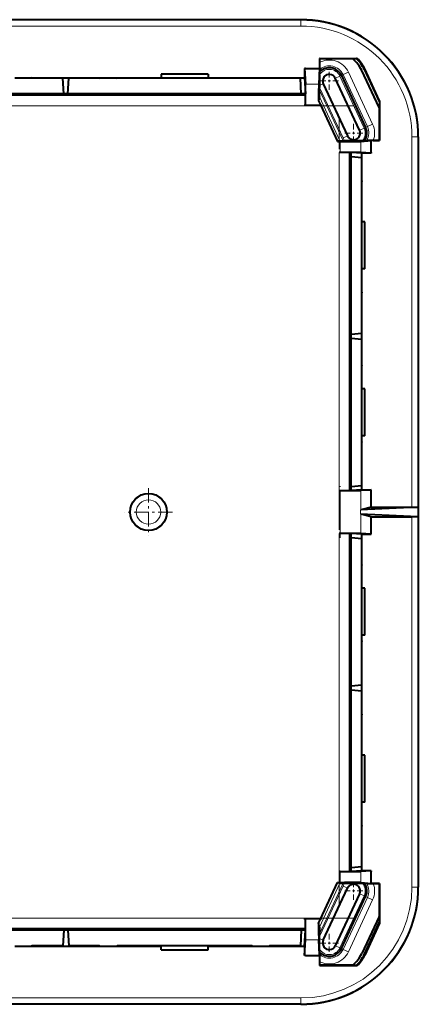
# Model space of a CAD drawing. Extents: x 0 to 420, y 0 to 297.
# Drawn here: x 338 to 355, y 55 to 97 of the extents above; entities that cross this region are included whole.
import ezdxf

# ---------------------------------------------------------------- set-up
doc = ezdxf.new("R2010")
doc.units = 0
doc.linetypes.add('DASHDOT', pattern=[18.5, 12, -3, 0.5, -3])

msp = doc.modelspace()

# ---------------------------------------------------------------- linework, layer by layer
at = {"color": 7, "lineweight": 18}
for p, q in [((350.33316, 96.553734), (260.833191, 96.553734)), ((350.33316, 96.303772), (329.633179, 96.303772)), ((350.33316, 96.553734), (350.33316, 96.57563)), ((350.33316, 96.553734), (350.33316, 96.303772)), ((351.810791, 94.086914), (351.796539, 94.080261)), ((351.992035, 94.171432), (351.810791, 94.086914)), ((352.846191, 91.866455), (351.810791, 94.086914)), ((353.027466, 91.950974), (351.992035, 94.171432)), ((352.054413, 94.200516), (352.125671, 94.233749)), ((352.352234, 94.339386), (352.125671, 94.233749)), ((352.125671, 94.233749), (353.161102, 92.01329)), ((352.352234, 94.339386), (353.387634, 92.118927)), ((353.022614, 94.458908), (353.051666, 94.472458)), ((350.520355, 93.819748), (350.758179, 93.819748)), ((350.758179, 93.819748), (351.08316, 93.819748)), ((351.08316, 93.819748), (351.08786, 93.819748)), ((351.119324, 93.764481), (351.270142, 93.834808)), ((351.119324, 93.684998), (352.124298, 91.529831)), ((351.270142, 93.834808), (351.284393, 93.841446)), ((351.270142, 93.834808), (352.305542, 91.614349)), ((351.990356, 91.411423), (351.118958, 93.280106)), ((352.128082, 91.411789), (351.119324, 93.575089)), ((350.522797, 92.90126), (330.095673, 92.90126)), ((350.522797, 92.945946), (351.048279, 92.945946)), ((351.048279, 92.945946), (351.08316, 92.945946)), ((351.08316, 92.945946), (351.164032, 92.945946)), ((353.089844, 91.980064), (353.161102, 92.01329)), ((353.387634, 92.118927), (353.161102, 92.01329)), ((352.124298, 91.529831), (352.305542, 91.614349)), ((352.305542, 91.614349), (352.319794, 91.620995)), ((352.846191, 91.866455), (352.83194, 91.859818)), ((353.027466, 91.950974), (352.846191, 91.866455)), ((355.06131, 91.57563), (355.06131, 75.775635)), ((355.311279, 91.57563), (355.06131, 91.57563)), ((355.311279, 91.57563), (355.33316, 91.57563)), ((355.311279, 91.57563), (355.311279, 59.57563)), ((352.005493, 91.050629), (352.005493, 91.377899)), ((352.879974, 91.050629), (352.879974, 91.380363)), ((351.967377, 76.486015), (351.967377, 90.915245)), ((352.005493, 90.915245), (352.005493, 91.050629)), ((352.879974, 90.912781), (352.879974, 91.050629)), ((352.005493, 74.665245), (352.005493, 76.486015)), ((352.879974, 75.664093), (352.879974, 76.48848)), ((352.865723, 75.488297), (352.865723, 75.662964)), ((355.307098, 75.373848), (355.307098, 75.777412)), ((352.879974, 74.662781), (352.879974, 75.487167)), ((355.06131, 75.375626), (355.06131, 59.57563)), ((351.967377, 60.236015), (351.967377, 74.665245)), ((352.005493, 60.100632), (352.005493, 60.236015)), ((352.005493, 59.773357), (352.005493, 60.100632)), ((352.879974, 60.100632), (352.879974, 60.23848)), ((352.879974, 59.770897), (352.879974, 60.100632)), ((351.990356, 59.739838), (351.118958, 57.871155)), ((352.128082, 59.739475), (351.119324, 57.576168)), ((351.119324, 57.466259), (352.124298, 59.621433)), ((351.270142, 57.316456), (352.305542, 59.536911)), ((351.810791, 57.06435), (352.846191, 59.284801)), ((352.305542, 59.536911), (352.124298, 59.621433)), ((352.305542, 59.536911), (352.319794, 59.530266)), ((352.846191, 59.284801), (352.83194, 59.291447)), ((352.846191, 59.284801), (353.027466, 59.200283)), ((355.311279, 59.57563), (355.06131, 59.57563)), ((355.311279, 59.57563), (355.33316, 59.57563)), ((351.992035, 56.979828), (353.027466, 59.200283)), ((352.125671, 56.917515), (353.161102, 59.137966)), ((352.352234, 56.811874), (353.387634, 59.03233)), ((353.089844, 59.171196), (353.161102, 59.137966)), ((353.387634, 59.03233), (353.161102, 59.137966)), ((350.522797, 58.250004), (330.095673, 58.250004)), ((350.522797, 58.205315), (351.048279, 58.205315)), ((351.048279, 58.205315), (351.08316, 58.205315)), ((351.08316, 58.205315), (351.164032, 58.205315)), ((350.520355, 57.331516), (350.758179, 57.331516)), ((350.758179, 57.331516), (351.08316, 57.331516)), ((351.08316, 57.331516), (351.08786, 57.331516)), ((351.270142, 57.316456), (351.119324, 57.38678)), ((351.270142, 57.316456), (351.284393, 57.309814)), ((351.810791, 57.06435), (351.796539, 57.070995)), ((351.810791, 57.06435), (351.992035, 56.979828)), ((352.054413, 56.950741), (352.125671, 56.917515)), ((352.352234, 56.811874), (352.125671, 56.917515)), ((353.022614, 56.692356), (353.051666, 56.678802)), ((350.33316, 54.847488), (329.633179, 54.847488)), ((350.33316, 54.597527), (350.33316, 54.847488)), ((350.33316, 54.597527), (260.833191, 54.597527)), ((350.33316, 54.597527), (350.33316, 54.57563))]:
    msp.add_line(p, q, dxfattribs=at)
at = {"color": 7, "lineweight": 40}
for p, q in [((350.33316, 96.57563), (337.183167, 96.57563)), ((351.133179, 94.925629), (351.125153, 94.925629)), ((351.133179, 94.901627), (351.125153, 94.925629)), ((351.125153, 94.925629), (351.125153, 94.490341)), ((351.133179, 94.925629), (352.733765, 94.925629)), ((352.69339, 94.920288), (352.547119, 94.901627)), ((352.733765, 94.925629), (352.69339, 94.920288)), ((351.133179, 94.758568), (351.133179, 94.901627)), ((352.547119, 94.901627), (351.133179, 94.901627)), ((338.14209, 94.089798), (338.849243, 94.089798)), ((338.849243, 94.089798), (341.76709, 94.089798)), ((338.870667, 94.083244), (338.849243, 94.089798)), ((340.183441, 94.083244), (338.870667, 94.083244)), ((340.220673, 93.413734), (340.183441, 94.083244)), ((340.39566, 93.413734), (340.432922, 94.083244)), ((341.745667, 94.083244), (340.432922, 94.083244)), ((341.745667, 94.083244), (341.76709, 94.089798)), ((341.76709, 94.089798), (342.474243, 94.089798)), ((342.474243, 94.089798), (344.370667, 94.089798)), ((342.474243, 94.089798), (342.495667, 94.083244)), ((348.245667, 94.083244), (342.495667, 94.083244)), ((346.370667, 94.252296), (344.370667, 94.252296)), ((344.370667, 94.252296), (344.370667, 94.089798)), ((346.370667, 94.252296), (346.370667, 94.089798)), ((346.370667, 94.089798), (348.26709, 94.089798)), ((348.26709, 94.089798), (348.245667, 94.083244)), ((348.26709, 94.089798), (348.974243, 94.089798)), ((348.974243, 94.089798), (350.483063, 94.089798)), ((348.995667, 94.083244), (348.974243, 94.089798)), ((350.308441, 94.083244), (348.995667, 94.083244)), ((350.345673, 93.413734), (350.308441, 94.083244)), ((350.52066, 94.490341), (350.483063, 94.490341)), ((350.483063, 94.490341), (350.483063, 94.089798)), ((350.483063, 94.490341), (350.520355, 93.819748)), ((350.483063, 94.089798), (350.52066, 93.413734)), ((350.52066, 94.490341), (350.758179, 94.490341)), ((350.758179, 94.490341), (351.125153, 94.490341)), ((351.123444, 94.459442), (351.08786, 93.819748)), ((351.119324, 94.227142), (351.119324, 94.340637)), ((351.119324, 94.227142), (351.119324, 94.223419)), ((351.119324, 94.223419), (351.119324, 93.764481)), ((351.125153, 94.490341), (351.123444, 94.459442)), ((352.83194, 91.859818), (351.796539, 94.080261)), ((352.054413, 94.200516), (353.089844, 91.980064)), ((353.65918, 92.828659), (352.921051, 94.411545)), ((353.022614, 94.458908), (353.677826, 93.053787)), ((353.683167, 93.11821), (353.051666, 94.472458)), ((350.52066, 93.807991), (350.520355, 93.819748)), ((351.08786, 93.819748), (351.086823, 93.723763)), ((351.119324, 93.764481), (351.119324, 93.684998)), ((351.119324, 93.65406), (351.119324, 93.684998)), ((351.284393, 93.841446), (352.319794, 91.620995)), ((350.52066, 93.357185), (330.096527, 93.357185)), ((350.52066, 93.407181), (330.097412, 93.407181)), ((340.39566, 93.413734), (340.220673, 93.413734)), ((350.52066, 93.413734), (350.345673, 93.413734)), ((350.52066, 93.413734), (350.521027, 93.407181)), ((350.52066, 93.407181), (350.521027, 93.407181)), ((350.52066, 93.357185), (350.521912, 93.357185)), ((350.521027, 93.357185), (350.521027, 93.407181)), ((351.118958, 93.280106), (351.08548, 93.114738)), ((351.118958, 93.280106), (351.119324, 93.575089)), ((351.119324, 93.575089), (351.119324, 93.65406)), ((350.522797, 92.90126), (350.522797, 92.945946)), ((351.08548, 93.114738), (351.164032, 92.945946)), ((351.164032, 92.945946), (351.895233, 91.377899)), ((353.677826, 93.053787), (353.65918, 92.828659)), ((353.65918, 92.828659), (353.65918, 91.425629)), ((353.683167, 93.11821), (353.677826, 93.053787)), ((353.683167, 93.11821), (353.683167, 91.425629)), ((355.33316, 91.57563), (355.33316, 59.57563)), ((351.990356, 91.411423), (351.895233, 91.377899)), ((351.895233, 91.377899), (352.005493, 91.377899)), ((351.990356, 91.411423), (352.128082, 91.411789)), ((352.005493, 91.377899), (352.180695, 91.377953)), ((352.128082, 91.411789), (352.164917, 91.411789)), ((352.164917, 91.411789), (352.201355, 91.411789)), ((352.879974, 91.380363), (353.326263, 91.417618)), ((352.950409, 91.411789), (353.038055, 91.411789)), ((353.139282, 91.424911), (353.038055, 91.411789)), ((353.326263, 91.050629), (353.326263, 91.417618)), ((353.683167, 91.417618), (353.326263, 91.417618)), ((353.414429, 91.425629), (353.65918, 91.425629)), ((353.65918, 91.425629), (353.683167, 91.417618)), ((353.683167, 91.425629), (353.683167, 91.417618)), ((352.005493, 90.915245), (351.967377, 90.915245)), ((352.421173, 90.913132), (352.421173, 90.914398)), ((352.421173, 90.913498), (352.471191, 90.913498)), ((352.421173, 76.486862), (352.421173, 90.913132)), ((352.475555, 90.913132), (352.471191, 90.913498)), ((352.471191, 90.913498), (352.471191, 90.913132)), ((352.471191, 76.487762), (352.471191, 90.913132)), ((352.926025, 90.875534), (352.475555, 90.913132)), ((352.475555, 90.738129), (352.475555, 90.913132)), ((352.475555, 90.738129), (352.921661, 90.700897)), ((352.879974, 90.912781), (352.867554, 90.913132)), ((353.326263, 90.875534), (352.879974, 90.912781)), ((352.926025, 89.679199), (352.926025, 90.875534)), ((353.326263, 90.875534), (352.926025, 90.875534)), ((353.326263, 90.913132), (353.326263, 91.050629)), ((353.326263, 90.913132), (353.326263, 90.875534)), ((352.921661, 89.70063), (352.921661, 90.700897)), ((352.921661, 89.70063), (352.926025, 89.679199)), ((352.926025, 88.972061), (352.926025, 89.679199)), ((352.921661, 88.95063), (352.926025, 88.972061)), ((352.921661, 84.95063), (352.921661, 88.95063)), ((352.926025, 87.95063), (352.926025, 88.972061)), ((353.051025, 87.95063), (352.926025, 87.95063)), ((353.051025, 85.95063), (353.051025, 87.95063)), ((352.926025, 84.929199), (352.926025, 85.95063)), ((353.051025, 85.95063), (352.926025, 85.95063)), ((352.921661, 84.95063), (352.926025, 84.929199)), ((352.926025, 84.222061), (352.926025, 84.929199)), ((352.921661, 84.20063), (352.926025, 84.222061)), ((352.921661, 83.200363), (352.921661, 84.20063)), ((352.926025, 81.804199), (352.926025, 84.222061)), ((352.475555, 83.163132), (352.921661, 83.200363)), ((352.475555, 82.988129), (352.475555, 83.163132)), ((352.475555, 82.988129), (352.921661, 82.950897)), ((352.921661, 81.82563), (352.921661, 82.950897)), ((352.921661, 81.82563), (352.926025, 81.804199)), ((352.926025, 81.097061), (352.926025, 81.804199)), ((352.921661, 81.07563), (352.926025, 81.097061)), ((352.921661, 78.57563), (352.921661, 81.07563)), ((352.926025, 80.82563), (352.926025, 81.097061)), ((353.051025, 80.82563), (352.926025, 80.82563)), ((353.051025, 78.82563), (353.051025, 80.82563)), ((352.921661, 78.57563), (352.926025, 78.554199)), ((352.926025, 78.554199), (352.926025, 78.82563)), ((353.051025, 78.82563), (352.926025, 78.82563)), ((352.926025, 77.847061), (352.926025, 78.554199)), ((352.921661, 77.82563), (352.926025, 77.847061)), ((352.921661, 76.700363), (352.921661, 77.82563)), ((352.926025, 76.525726), (352.926025, 77.847061)), ((351.967377, 76.486015), (352.005493, 76.486015)), ((352.471191, 76.487762), (352.421173, 76.487762)), ((352.475555, 76.488129), (352.471191, 76.487762)), ((352.475555, 76.663132), (352.921661, 76.700363)), ((352.475555, 76.488129), (352.475555, 76.663132)), ((352.926025, 76.525726), (352.475555, 76.488129)), ((352.867554, 76.488129), (352.879974, 76.48848)), ((353.326263, 76.525726), (352.879974, 76.48848)), ((352.926025, 76.525726), (353.326263, 76.525726)), ((353.326263, 75.775635), (353.326263, 76.525726)), ((355.307098, 75.777412), (352.865723, 75.662964)), ((352.865723, 75.662964), (352.879974, 75.664093)), ((353.326263, 75.775635), (352.879974, 75.664093)), ((353.326263, 75.775635), (355.06131, 75.775635)), ((355.307098, 75.373848), (352.865723, 75.488297)), ((352.865723, 75.488297), (352.879974, 75.487167)), ((353.326263, 75.375626), (352.879974, 75.487167)), ((353.326263, 74.625534), (353.326263, 75.375626)), ((353.326263, 75.375626), (355.06131, 75.375626)), ((351.967377, 74.665245), (352.005493, 74.665245)), ((352.421173, 60.238129), (352.421173, 74.664398)), ((352.471191, 74.663498), (352.421173, 74.663498)), ((352.475555, 74.663132), (352.471191, 74.663498)), ((352.471191, 60.238129), (352.471191, 74.663498)), ((352.926025, 74.625534), (352.475555, 74.663132)), ((352.475555, 74.488129), (352.475555, 74.663132)), ((352.475555, 74.488129), (352.921661, 74.450897)), ((352.867554, 74.663132), (352.879974, 74.662781)), ((353.326263, 74.625534), (352.879974, 74.662781)), ((352.921661, 73.32563), (352.921661, 74.450897)), ((352.926025, 73.304199), (352.926025, 74.625534)), ((352.926025, 74.625534), (353.326263, 74.625534)), ((352.921661, 73.32563), (352.926025, 73.304199)), ((352.926025, 72.597061), (352.926025, 73.304199)), ((352.921661, 72.57563), (352.926025, 72.597061)), ((352.921661, 70.07563), (352.921661, 72.57563)), ((352.926025, 72.32563), (352.926025, 72.597061)), ((353.051025, 72.32563), (352.926025, 72.32563)), ((353.051025, 70.32563), (353.051025, 72.32563)), ((352.926025, 70.054199), (352.926025, 70.32563)), ((353.051025, 70.32563), (352.926025, 70.32563)), ((352.921661, 70.07563), (352.926025, 70.054199)), ((352.926025, 69.347061), (352.926025, 70.054199)), ((352.921661, 69.32563), (352.926025, 69.347061)), ((352.921661, 68.200363), (352.921661, 69.32563)), ((352.926025, 66.929199), (352.926025, 69.347061)), ((352.475555, 68.163132), (352.921661, 68.200363)), ((352.475555, 67.988129), (352.475555, 68.163132)), ((352.475555, 67.988129), (352.921661, 67.950897)), ((352.921661, 66.95063), (352.921661, 67.950897)), ((352.921661, 66.95063), (352.926025, 66.929199)), ((352.926025, 66.222061), (352.926025, 66.929199)), ((352.921661, 66.20063), (352.926025, 66.222061)), ((352.921661, 62.20063), (352.921661, 66.20063)), ((352.926025, 65.20063), (352.926025, 66.222061)), ((353.051025, 65.20063), (352.926025, 65.20063)), ((353.051025, 63.20063), (353.051025, 65.20063)), ((352.926025, 62.179203), (352.926025, 63.20063)), ((353.051025, 63.20063), (352.926025, 63.20063)), ((352.921661, 62.20063), (352.926025, 62.179203)), ((352.926025, 61.472057), (352.926025, 62.179203)), ((352.921661, 61.45063), (352.926025, 61.472057)), ((352.921661, 60.450367), (352.921661, 61.45063)), ((352.926025, 60.27573), (352.926025, 61.472057)), ((352.005493, 60.236015), (351.967377, 60.236015)), ((352.421173, 60.238129), (352.421173, 60.236862)), ((352.421173, 60.237766), (352.471191, 60.237766)), ((352.475555, 60.238129), (352.471191, 60.237766)), ((352.471191, 60.238129), (352.471191, 60.237766)), ((352.475555, 60.413132), (352.921661, 60.450367)), ((352.475555, 60.238129), (352.475555, 60.413132)), ((352.926025, 60.27573), (352.475555, 60.238129)), ((352.867554, 60.238129), (352.879974, 60.23848)), ((353.326263, 60.27573), (352.879974, 60.23848)), ((353.326263, 60.27573), (352.926025, 60.27573)), ((353.326263, 60.27573), (353.326263, 60.238129)), ((353.326263, 60.100632), (353.326263, 60.238129)), ((353.326263, 59.733646), (353.326263, 60.100632)), ((351.164032, 58.205315), (351.895233, 59.773357)), ((351.990356, 59.739838), (351.895233, 59.773357)), ((351.895233, 59.773357), (352.005493, 59.773357)), ((351.990356, 59.739838), (352.128082, 59.739475)), ((352.005493, 59.773357), (352.180695, 59.773308)), ((352.128082, 59.739475), (352.164917, 59.739475)), ((352.164917, 59.739475), (352.201355, 59.739475)), ((352.879974, 59.770897), (353.326263, 59.733646)), ((352.950409, 59.739475), (353.038055, 59.739475)), ((353.139282, 59.726345), (353.038055, 59.739475)), ((353.683167, 59.733646), (353.326263, 59.733646)), ((353.414429, 59.725632), (353.65918, 59.725632)), ((353.65918, 59.725632), (353.683167, 59.733646)), ((353.65918, 59.725632), (353.65918, 58.322601)), ((353.683167, 59.733646), (353.683167, 59.725632)), ((353.683167, 59.725632), (353.683167, 58.033051)), ((351.284393, 57.309814), (352.319794, 59.530266)), ((352.83194, 59.291447), (351.796539, 57.070995)), ((352.054413, 56.950741), (353.089844, 59.171196)), ((350.522797, 58.205315), (350.522797, 58.250004)), ((351.08548, 58.036522), (351.164032, 58.205315)), ((351.118958, 57.871155), (351.08548, 58.036522)), ((353.65918, 58.322601), (352.921051, 56.739712)), ((353.022614, 56.692356), (353.677826, 58.097481)), ((353.683167, 58.033051), (353.051666, 56.678802)), ((353.677826, 58.097481), (353.65918, 58.322601)), ((353.683167, 58.033051), (353.677826, 58.097481)), ((350.52066, 57.794075), (330.096527, 57.794075)), ((350.52066, 57.744076), (330.097412, 57.744076)), ((340.220673, 57.737526), (340.183441, 57.068016)), ((340.39566, 57.737526), (340.220673, 57.737526)), ((340.39566, 57.737526), (340.432922, 57.068016)), ((350.345673, 57.737526), (350.308441, 57.068016)), ((350.52066, 57.737526), (350.345673, 57.737526)), ((350.483063, 57.061466), (350.52066, 57.737526)), ((350.52066, 57.794075), (350.521912, 57.794075)), ((350.52066, 57.737526), (350.521027, 57.744076)), ((350.52066, 57.744076), (350.521027, 57.744076)), ((350.521027, 57.744076), (350.521027, 57.794075)), ((351.118958, 57.871155), (351.119324, 57.576168)), ((351.119324, 57.4972), (351.119324, 57.576168)), ((350.483063, 56.660915), (350.520355, 57.331516)), ((350.520355, 57.331516), (350.52066, 57.343269)), ((351.086823, 57.427498), (351.08786, 57.331516)), ((351.123444, 56.691818), (351.08786, 57.331516)), ((351.119324, 57.466259), (351.119324, 57.4972)), ((351.119324, 57.38678), (351.119324, 57.466259)), ((351.119324, 56.927845), (351.119324, 57.38678)), ((338.14209, 57.061466), (338.849243, 57.061466)), ((338.870667, 57.068016), (338.849243, 57.061466)), ((338.849243, 57.061466), (341.76709, 57.061466)), ((340.183441, 57.068016), (338.870667, 57.068016)), ((341.745667, 57.068016), (340.432922, 57.068016)), ((341.745667, 57.068016), (341.76709, 57.061466)), ((341.76709, 57.061466), (342.474243, 57.061466)), ((342.474243, 57.061466), (342.495667, 57.068016)), ((342.474243, 57.061466), (344.370667, 57.061466)), ((348.245667, 57.068016), (342.495667, 57.068016)), ((344.370667, 56.898964), (344.370667, 57.061466)), ((344.370667, 56.898964), (346.370667, 56.898964)), ((346.370667, 57.061466), (348.26709, 57.061466)), ((346.370667, 56.898964), (346.370667, 57.061466)), ((348.26709, 57.061466), (348.245667, 57.068016)), ((348.26709, 57.061466), (348.974243, 57.061466)), ((348.995667, 57.068016), (348.974243, 57.061466)), ((348.974243, 57.061466), (350.483063, 57.061466)), ((350.308441, 57.068016), (348.995667, 57.068016)), ((350.483063, 57.061466), (350.483063, 56.660915)), ((351.119324, 56.924118), (351.119324, 56.927845)), ((351.119324, 56.810623), (351.119324, 56.924118)), ((350.52066, 56.660915), (350.483063, 56.660915)), ((350.52066, 56.660915), (350.758179, 56.660915)), ((350.758179, 56.660915), (351.125153, 56.660915)), ((351.125153, 56.660915), (351.123444, 56.691818)), ((351.125153, 56.660915), (351.125153, 56.225632)), ((351.133179, 56.24963), (351.133179, 56.392693)), ((351.133179, 56.24963), (351.125153, 56.225632)), ((351.133179, 56.225632), (351.125153, 56.225632)), ((352.547119, 56.24963), (351.133179, 56.24963)), ((351.133179, 56.225632), (352.733765, 56.225632)), ((352.69339, 56.230968), (352.547119, 56.24963)), ((352.733765, 56.225632), (352.69339, 56.230972)), ((350.33316, 54.57563), (337.183167, 54.57563))]:
    msp.add_line(p, q, dxfattribs=at)
at = {"color": 7, "linetype": 'DASHDOT', "lineweight": 18, "ltscale": 0.019388}
for p, q in [((351.540466, 94.34861), (351.540466, 93.573105)), ((351.928223, 93.960861), (351.15271, 93.960861)), ((352.575867, 92.128159), (352.575867, 91.352654)), ((352.575867, 59.798607), (352.575867, 59.023106)), ((351.540466, 57.578156), (351.540466, 56.80265)), ((351.928223, 57.190403), (351.15271, 57.190403))]:
    msp.add_line(p, q, dxfattribs=at)
at = {"color": 7, "linetype": 'DASHDOT', "lineweight": 18}
for p, q in [((352.565491, 92.90126), (328.052948, 92.90126)), ((328.052948, 58.250004), (352.565491, 58.250004))]:
    msp.add_line(p, q, dxfattribs=at)
at = {"color": 7, "linetype": 'DASHDOT', "lineweight": 18, "ltscale": 0.019314}
msp.add_line((351.228424, 92.945946), (350.455872, 92.945946), dxfattribs=at)
at = {"color": 7, "linetype": 'DASHDOT', "lineweight": 18, "ltscale": 0.432877}
for p, q in [((351.967377, 75.043091), (351.967377, 92.35817)), ((351.967377, 58.793095), (351.967377, 76.10817))]:
    msp.add_line(p, q, dxfattribs=at)
at = {"color": 7, "linetype": 'DASHDOT', "lineweight": 18, "ltscale": 0.019387}
for p, q in [((352.963623, 91.740402), (352.188141, 91.740402)), ((352.963623, 59.410858), (352.188141, 59.410858))]:
    msp.add_line(p, q, dxfattribs=at)
at = {"color": 7, "linetype": 'DASHDOT', "lineweight": 18, "ltscale": 0.051167}
for p, q in [((343.83316, 76.598969), (343.83316, 74.552292)), ((344.856506, 75.57563), (342.809845, 75.57563))]:
    msp.add_line(p, q, dxfattribs=at)
at = {"color": 7, "linetype": 'DASHDOT', "lineweight": 18, "ltscale": 0.054771}
msp.add_line((352.005493, 74.480209), (352.005493, 76.671051), dxfattribs=at)
at = {"color": 7, "linetype": 'DASHDOT', "lineweight": 18, "ltscale": 0.019311}
msp.add_line((350.455994, 58.205315), (351.228424, 58.205315), dxfattribs=at)
at = {"color": 7, "lineweight": 40}
for points in [[(352.180695, 91.377953), (352.544861, 91.378448), (352.795837, 91.379356), (352.867706, 91.38002), (352.879974, 91.380363)], [(352.879974, 59.770897), (352.864899, 59.771286), (352.774414, 59.772026), (352.506927, 59.7729), (352.180695, 59.773308)]]:
    msp.add_lwpolyline(points, dxfattribs=at)
msp.add_circle((343.83316, 75.57563), 0.787183, dxfattribs=at)
at = {"color": 7, "lineweight": 18}
for radius in [0.769966, 0.520917]:
    msp.add_circle((343.83316, 75.57563), radius, dxfattribs=at)
at = {"color": 7, "lineweight": 40}
for centre, radius, start, end in [((350.33316, 91.57563), 5, 0, 90.000003), ((351.61441, 93.802254), 1.553766, 25, 46.018645), ((351.61441, 93.802246), 1.585843, 25.000053, 45.103366), ((351.540466, 93.960861), 0.567088, 25.000046, 137.955997), ((312.705597, 94.681206), 38.427584, 359.672163, 0.115351), ((351.61441, 93.802254), 1.441714, 25, 49.689473), ((358.079926, 93.64415), 6.995356, 173.291489, 174.285882), ((351.540466, 93.960861), 0.282546, 25, 205.000004), ((234.89502, 93.139351), 115.627769, 359.904163, 0.331326), ((495.523529, 93.120392), 144.438004, 179.760662, 180.002249), ((257.923157, 92.969421), 92.599639, 359.957826, 0.239931), ((352.575867, 91.740402), 0.567092, 324.586002, 24.99973), ((352.575867, 91.740402), 0.282546, 205.000004, 25), ((352.575867, -137.062561), 228.474588, 89.906074, 90.093924), ((353.340057, 59.468178), 31.957457, 89.866684, 90.359994), ((352.033997, -2.79034), 93.705575, 89.763261, 90.040731), ((352.198914, -24.71254), 115.627781, 89.668677, 90.095837), ((352.034119, 170.275909), 93.789888, 269.959228, 270.236452), ((352.198914, 192.11377), 115.62776, 269.904163, 270.331323), ((355.115326, 86.985565), 11.209936, 269.72399, 270.980259), ((355.115326, 64.165695), 11.209935, 89.019741, 90.27601), ((352.034119, -19.124657), 93.789888, 89.763548, 90.040772), ((352.198914, -40.962524), 115.62776, 89.668677, 90.095837), ((352.033997, 153.941605), 93.705575, 269.959269, 270.236739), ((352.198914, 175.8638), 115.627781, 269.904163, 270.331323), ((352.575867, 288.213837), 228.474588, 269.906076, 270.093926), ((352.575867, 59.410858), 0.282546, 335, 154.999996), ((352.575867, 59.410858), 0.567092, 335.00027, 35.413998), ((353.340057, 91.683083), 31.957457, 269.640006, 270.133316), ((350.33316, 59.57563), 5, 269.999997, 360), ((234.89502, 58.011909), 115.627769, 359.668674, 0.095837), ((257.923157, 58.181843), 92.599639, 359.760069, 0.042174), ((495.610107, 58.030701), 144.524571, 179.997696, 180.239134), ((351.540466, 57.190403), 0.282546, 154.999996, 335), ((351.540466, 57.190403), 0.567088, 222.044017, 334.999954), ((358.079926, 57.507114), 6.995356, 185.714118, 186.708511), ((351.61441, 57.349007), 1.441714, 310.310527, 335), ((312.844177, 56.469982), 38.289006, 359.884343, 0.329135), ((351.61441, 57.349007), 1.553766, 313.981355, 335), ((351.61441, 57.34901), 1.585843, 314.896634, 334.999947)]:
    msp.add_arc(centre, radius, start, end, dxfattribs=at)
at = {"color": 7, "lineweight": 18}
for centre, radius, start, end in [((350.33316, 91.57563), 4.978105, 0, 90.000003), ((350.33316, 91.57563), 4.728143, 359.999999, 90.000003), ((351.540466, 93.960861), 0.645712, 25, 129.188493), ((351.540466, 93.960861), 0.895674, 25, 117.04775), ((351.540466, 93.960861), 0.498262, 25, 147.694713), ((351.540466, 93.960861), 0.29827, 25, 205.000004), ((352.575867, 91.740402), 0.645712, 330.75202, 25), ((352.575867, 91.740402), 0.895674, 339.424776, 25), ((352.575867, 91.740402), 0.29827, 205.000004, 25), ((352.575867, 91.740402), 0.498262, 318.736126, 25), ((352.575867, 91.740402), 0.498262, 205.000004, 221.263873), ((352.575867, 59.410858), 0.498262, 138.736127, 154.999996), ((352.575867, 59.410858), 0.29827, 335, 154.999996), ((352.575867, 59.410858), 0.498262, 335.000007, 41.263874), ((352.575867, 59.410858), 0.645712, 335, 29.24798), ((352.575867, 59.410858), 0.895674, 335, 20.575224), ((350.33316, 59.57563), 4.728143, 270.000004, 0.000001), ((350.33316, 59.57563), 4.978105, 269.999997, 360), ((351.540466, 57.190403), 0.29827, 154.999996, 335), ((351.540466, 57.190403), 0.498262, 212.305287, 335), ((351.540466, 57.190403), 0.645712, 230.811507, 335), ((351.540466, 57.190403), 0.895674, 242.95225, 335)]:
    msp.add_arc(centre, radius, start, end, dxfattribs=at)

doc.saveas('drawing.dxf')
